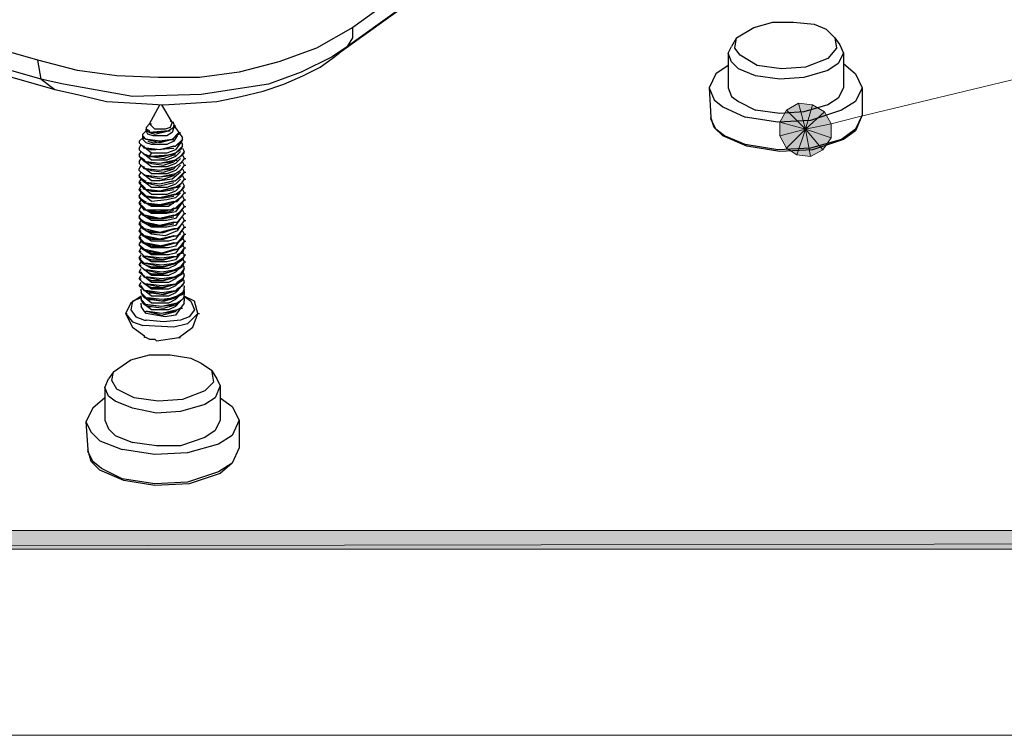
# Model space of a CAD drawing. Units: inches. Extents: x 22 to 817, y 20 to 573.
# Drawn here: x 177 to 246, y 20 to 70 of the extents above; entities that cross this region are included whole.
import ezdxf

# ---------------------------------------------------------------- set-up
doc = ezdxf.new("R2010")
doc.units = ezdxf.units.IN
doc.header["$MEASUREMENT"] = 0
doc.layers.add('图层 1', color=7, linetype='Continuous')

msp = doc.modelspace()

# ---------------------------------------------------------------- hatches: boundary and pattern name
at = {"layer": '图层 1', "true_color": 0xffffff}
for points in [[(230.738, 63.577), (231.578, 64.058), (232.058, 62.257)], [(231.578, 64.058), (232.538, 63.938), (232.058, 62.257)], [(232.538, 63.938), (233.378, 63.457), (232.058, 62.257)], [(230.258, 62.737), (230.738, 63.577), (232.058, 62.257)], [(233.378, 63.457), (233.858, 62.617), (232.058, 62.257)], [(230.258, 61.777), (230.258, 62.737), (232.058, 62.257)], [(233.858, 62.617), (233.858, 61.657), (232.058, 62.257)], [(230.738, 60.938), (230.258, 61.777), (232.058, 62.257)], [(231.458, 60.457), (230.738, 60.938), (232.058, 62.257)], [(232.418, 60.337), (231.458, 60.457), (232.058, 62.257)], [(233.858, 61.657), (233.258, 60.817), (232.058, 62.257)], [(233.258, 60.817), (232.418, 60.337), (232.058, 62.257)], [(804.098, 32.978), (802.778, 34.297), (35.499, 32.978)], [(802.778, 34.297), (35.499, 32.978), (35.499, 34.297)]]:
    msp.add_hatch(color=7, dxfattribs=at).paths.add_polyline_path(points)

# ---------------------------------------------------------------- linework, layer by layer
at = {"layer": '图层 1', "color": 7, "lineweight": 13, "true_color": 0xffffff}
for points in [[(21.818, 20.018), (817.059, 20.018), (817.059, 572.617), (21.818, 572.617), (21.818, 20.018)], [(233.858, 62.617), (235.658, 63.098), (281.498, 74.138)]]:
    msp.add_lwpolyline(points, dxfattribs=at)
at = {"layer": '图层 1', "color": 7, "lineweight": 25, "true_color": 0xffffff}
for points in [[(219.818, 83.257), (200.498, 69.337), (197.978, 67.897), (195.338, 66.938), (192.578, 66.218), (189.818, 65.857), (186.938, 65.857), (184.058, 65.978), (181.298, 66.337), (178.538, 67.058), (68.499, 98.497), (66.098, 99.218), (63.698, 100.297), (61.778, 101.857), (61.058, 102.937), (60.698, 104.137)], [(178.778, 65.737), (69.938, 96.817), (68.618, 97.178)], [(69.698, 96.457), (179.738, 65.018)], [(238.538, 95.377), (232.538, 91.178), (199.538, 67.537)], [(219.458, 81.938), (218.858, 81.457), (200.138, 68.018)], [(200.138, 68.018), (200.498, 68.617), (200.498, 69.337)], [(227.258, 68.617), (228.458, 69.337), (229.778, 69.697), (231.218, 69.697), (232.658, 69.577)], [(232.658, 69.577), (233.498, 69.218), (234.098, 68.617)], [(200.138, 68.018), (199.058, 67.297), (196.898, 66.218), (194.618, 65.377), (189.938, 64.657), (185.138, 64.537), (180.338, 65.377), (179.258, 65.617), (178.778, 65.737)], [(200.138, 68.018), (199.538, 67.537)], [(226.658, 67.537), (226.898, 68.018)], [(227.258, 68.617), (226.898, 68.018)], [(228.698, 66.697), (227.498, 67.417), (227.138, 67.897), (227.258, 68.617)], [(234.098, 68.617), (234.218, 67.897), (233.618, 67.178), (232.058, 66.577), (230.378, 66.457), (228.698, 66.697)], [(234.098, 68.617), (234.458, 68.138)], [(234.458, 68.138), (234.698, 67.537)], [(179.738, 65.018), (181.298, 64.657), (183.338, 64.178), (185.378, 64.058), (187.298, 63.938), (189.218, 64.058), (191.018, 64.178), (192.698, 64.537), (194.258, 64.897), (195.698, 65.377), (197.018, 65.978), (198.218, 66.577), (199.058, 67.178), (199.538, 67.537)], [(226.658, 67.537), (226.658, 65.138)], [(228.578, 65.978), (227.378, 66.457), (226.898, 66.938), (226.658, 67.537)], [(234.698, 67.537), (234.338, 66.817), (233.618, 66.337), (231.938, 65.857), (230.258, 65.737), (228.578, 65.978)], [(234.698, 67.537), (234.698, 65.138)], [(178.778, 65.737), (178.538, 67.058)], [(226.658, 66.697), (225.818, 66.098), (225.338, 65.138)], [(234.698, 66.817), (235.538, 66.098), (236.018, 65.138)], [(178.778, 65.737), (179.738, 65.018)], [(225.338, 65.138), (225.458, 63.098)], [(225.338, 65.138), (225.698, 64.297), (226.298, 63.817), (227.858, 63.098)], [(226.658, 65.138), (226.898, 64.537), (227.378, 64.178), (228.578, 63.577)], [(236.018, 65.138), (235.538, 64.178), (234.578, 63.577), (232.418, 62.857), (230.138, 62.737), (227.858, 63.098)], [(234.698, 65.138), (234.338, 64.417), (233.618, 63.938), (231.938, 63.457), (230.258, 63.337), (228.578, 63.577)], [(236.018, 65.138), (236.018, 63.218)], [(186.338, 62.617), (187.058, 63.938)], [(187.898, 62.737), (187.178, 63.938)], [(236.018, 63.218), (235.538, 62.257), (234.578, 61.537), (232.418, 60.938), (230.138, 60.817), (227.858, 61.178)], [(236.018, 63.218), (235.538, 62.138), (234.698, 61.537), (232.538, 60.817), (230.258, 60.697), (227.978, 61.058)], [(186.098, 62.377), (186.338, 62.617)], [(186.338, 62.617), (186.458, 62.617)], [(186.698, 62.257), (186.338, 62.617)], [(187.898, 62.737), (187.778, 62.377), (187.418, 62.257), (186.698, 62.257)], [(187.778, 62.857), (187.898, 62.737), (188.018, 62.617), (188.018, 62.497), (188.378, 62.018)], [(187.898, 62.737), (188.018, 62.737)], [(188.018, 62.377), (188.018, 62.497)], [(188.018, 62.497), (188.138, 62.497)], [(188.018, 62.497), (188.138, 62.497)], [(225.458, 63.098), (225.458, 62.978)], [(227.978, 61.058), (226.298, 61.777), (225.698, 62.377), (225.458, 63.098)], [(227.858, 61.178), (226.418, 61.777), (225.818, 62.257), (225.458, 62.978)], [(185.858, 61.897), (186.098, 62.138)], [(188.378, 62.018), (187.898, 61.537), (187.058, 61.417), (186.218, 61.537), (186.098, 61.537), (185.858, 61.777), (185.858, 61.897)], [(186.098, 61.537), (185.858, 61.657), (185.858, 61.777)], [(186.098, 62.377), (186.098, 62.257)], [(188.018, 62.377), (187.658, 62.138), (186.338, 62.018), (186.338, 62.138), (186.098, 62.257)], [(186.098, 62.257), (186.098, 62.138)], [(186.338, 62.018), (186.098, 62.138), (186.098, 62.257)], [(186.098, 62.138), (186.218, 62.138)], [(186.098, 62.138), (186.218, 62.138)], [(186.578, 61.777), (186.218, 61.897), (186.098, 62.138)], [(187.658, 62.138), (186.938, 62.018), (186.338, 62.018)], [(186.338, 62.018), (186.458, 62.018)], [(186.338, 62.018), (186.698, 61.897)], [(188.258, 61.777), (188.018, 61.417), (187.538, 61.178), (186.458, 61.178)], [(188.018, 62.377), (187.898, 62.018), (187.538, 61.777), (186.578, 61.777)], [(186.698, 61.897), (187.658, 62.138)], [(188.018, 62.377), (187.658, 62.138)], [(187.658, 62.138), (187.778, 62.138)], [(188.378, 62.018), (188.378, 61.897), (187.898, 61.537)], [(188.378, 62.018), (188.498, 62.018)], [(188.378, 62.018), (188.618, 61.657)], [(185.618, 61.417), (185.858, 61.657)], [(185.618, 61.417), (185.618, 61.297)], [(185.978, 60.938), (185.858, 61.058), (185.618, 61.297)], [(188.018, 61.058), (187.058, 60.817), (186.098, 60.938), (185.978, 60.938), (185.618, 61.297)], [(185.618, 60.938), (185.738, 61.178)], [(185.858, 61.657), (185.978, 61.657)], [(185.858, 61.657), (185.858, 61.537)], [(186.458, 61.178), (186.098, 61.297), (185.858, 61.537)], [(187.898, 61.537), (187.058, 61.297), (186.098, 61.537)], [(186.218, 61.537), (186.338, 61.537)], [(186.218, 61.417), (186.578, 61.297)], [(188.498, 61.297), (188.138, 60.817), (187.538, 60.577), (186.458, 60.577)], [(186.578, 61.297), (187.898, 61.537)], [(187.898, 61.537), (188.018, 61.537)], [(188.618, 61.537), (188.498, 61.297), (188.138, 61.058)], [(188.618, 61.537), (188.138, 61.058)], [(188.498, 61.417), (188.618, 61.178)], [(188.618, 61.537), (188.618, 61.657)], [(188.618, 61.058), (188.618, 61.178)], [(185.618, 60.938), (185.618, 60.817)], [(185.978, 60.457), (185.858, 60.577), (185.618, 60.817)], [(186.338, 60.337), (186.098, 60.457), (185.978, 60.457), (185.618, 60.817)], [(185.618, 60.457), (185.738, 60.697)], [(185.618, 60.457), (185.618, 60.337)], [(185.858, 61.058), (185.978, 61.058)], [(185.858, 61.058), (185.978, 61.058)], [(186.458, 60.577), (185.858, 61.058)], [(186.458, 60.098), (185.858, 60.577)], [(188.138, 61.058), (187.058, 60.817), (185.978, 60.938)], [(186.338, 60.337), (185.978, 60.457)], [(186.098, 60.938), (186.458, 60.817)], [(186.098, 60.457), (186.458, 60.337)], [(186.338, 60.337), (186.458, 60.577)], [(188.138, 60.577), (187.298, 60.337), (186.338, 60.337)], [(188.018, 60.457), (186.338, 60.337)], [(186.458, 60.817), (188.018, 60.938)], [(188.498, 60.697), (188.138, 60.337), (187.538, 60.098), (186.458, 60.098)], [(186.458, 60.337), (187.298, 60.218), (188.018, 60.457)], [(188.018, 61.058), (188.138, 61.058)], [(188.018, 60.457), (188.138, 60.577)], [(188.018, 60.457), (188.138, 60.457)], [(188.618, 61.058), (188.498, 60.817), (188.138, 60.577)], [(188.618, 61.058), (188.138, 60.577)], [(188.738, 60.697), (188.498, 60.337), (188.138, 60.098)], [(188.738, 60.577), (188.498, 60.337), (188.138, 60.098)], [(188.618, 60.938), (188.738, 60.697)], [(188.618, 60.457), (188.738, 60.218)], [(188.738, 60.577), (188.738, 60.697)], [(185.978, 59.978), (185.858, 60.098), (185.618, 60.337)], [(185.978, 60.098), (185.618, 60.337)], [(185.618, 59.978), (185.738, 60.218)], [(185.618, 59.978), (185.618, 59.857)], [(185.978, 59.497), (185.858, 59.617), (185.618, 59.857)], [(188.018, 59.497), (187.058, 59.377), (186.098, 59.497), (185.978, 59.497), (185.618, 59.857)], [(185.618, 59.497), (185.738, 59.737)], [(188.738, 59.737), (188.498, 59.377), (188.138, 59.138), (188.018, 59.018), (187.058, 58.897), (186.098, 59.018), (185.978, 59.018), (185.618, 59.377), (185.618, 59.497)], [(186.458, 59.617), (185.858, 60.098)], [(185.978, 60.098), (185.978, 59.978)], [(188.138, 60.098), (187.058, 59.857), (185.978, 59.978)], [(188.018, 59.978), (187.058, 59.857), (186.098, 59.978), (185.978, 59.978)], [(186.098, 59.978), (186.458, 59.857)], [(186.458, 60.337), (186.338, 60.337)], [(186.338, 60.337), (186.458, 60.337)], [(188.498, 60.218), (188.138, 59.857), (187.538, 59.617), (186.458, 59.617)], [(186.458, 59.857), (187.298, 59.737), (188.018, 59.978)], [(188.498, 59.737), (188.138, 59.377), (187.538, 59.138), (186.458, 59.138)], [(188.018, 59.978), (188.138, 60.098)], [(188.738, 60.218), (188.498, 59.857), (188.138, 59.617)], [(188.738, 60.218), (188.498, 59.857), (188.138, 59.617)], [(188.138, 60.098), (188.258, 60.098)], [(188.738, 59.737), (188.498, 59.377), (188.138, 59.138)], [(188.618, 59.978), (188.738, 59.737)], [(188.738, 60.218), (188.858, 60.218)], [(188.738, 59.737), (188.858, 59.737)], [(185.978, 59.018), (185.858, 59.138), (185.618, 59.377)], [(185.618, 59.018), (185.738, 59.257)], [(185.858, 59.617), (185.978, 59.617)], [(186.458, 59.138), (185.858, 59.617)], [(186.458, 58.657), (185.858, 59.138)], [(188.138, 59.617), (187.058, 59.377), (185.978, 59.497)], [(188.138, 59.138), (187.058, 58.897), (185.978, 59.018)], [(186.098, 59.497), (186.458, 59.377)], [(186.458, 59.377), (187.298, 59.257), (188.018, 59.497)], [(188.498, 59.257), (187.898, 58.777), (187.058, 58.657)], [(188.018, 59.497), (188.138, 59.617)], [(188.738, 59.257), (188.498, 58.897), (188.138, 58.657)], [(188.738, 59.257), (188.138, 58.657)], [(188.618, 59.497), (188.738, 59.257)], [(188.738, 59.257), (188.858, 59.257)], [(185.618, 59.018), (185.618, 58.897)], [(185.978, 58.537), (185.858, 58.657), (185.618, 59.018)], [(187.058, 58.417), (186.098, 58.537), (185.978, 58.657), (185.618, 58.897)], [(185.618, 58.537), (185.738, 58.777)], [(188.738, 58.777), (188.498, 58.417), (188.138, 58.178), (188.018, 58.178), (187.058, 57.938), (186.098, 58.058), (185.978, 58.178), (185.618, 58.537)], [(185.618, 58.537), (185.738, 58.537)], [(185.978, 58.058), (185.858, 58.178), (185.618, 58.537)], [(185.858, 58.657), (185.978, 58.657)], [(186.458, 58.178), (185.858, 58.657)], [(185.978, 58.657), (186.098, 58.657)], [(187.058, 58.417), (185.978, 58.537)], [(186.098, 59.018), (186.458, 58.897)], [(186.098, 58.537), (186.458, 58.417)], [(186.458, 58.897), (187.298, 58.777), (188.018, 59.018)], [(188.498, 58.777), (188.138, 58.417), (187.538, 58.178), (186.458, 58.178)], [(187.058, 58.657), (186.458, 58.657)], [(186.458, 58.417), (187.058, 58.297)], [(188.138, 58.657), (187.058, 58.417)], [(188.018, 58.657), (187.058, 58.417)], [(187.058, 58.297), (188.018, 58.537)], [(188.018, 58.657), (188.138, 58.657)], [(188.738, 58.777), (188.498, 58.417), (188.258, 58.178)], [(188.618, 59.018), (188.738, 58.777)], [(188.618, 58.537), (188.738, 58.297)], [(188.738, 58.777), (188.858, 58.777)], [(185.618, 58.058), (185.738, 58.297)], [(188.738, 58.178), (188.498, 57.938), (188.138, 57.697), (188.018, 57.697), (187.058, 57.457), (186.098, 57.577), (185.978, 57.697), (185.618, 58.058)], [(185.618, 58.058), (185.738, 58.058)], [(185.978, 57.577), (185.858, 57.697), (185.618, 58.058)], [(185.618, 57.577), (185.738, 57.817)], [(185.858, 58.178), (185.978, 58.178)], [(186.458, 57.697), (185.858, 58.178)], [(186.458, 57.218), (185.858, 57.697)], [(188.258, 58.178), (187.058, 57.938), (185.978, 58.058)], [(188.258, 57.697), (187.058, 57.457), (185.978, 57.577)], [(186.098, 58.058), (186.458, 57.938)], [(188.498, 58.297), (188.138, 57.938), (187.538, 57.697), (186.458, 57.697)], [(186.458, 57.938), (187.298, 57.938), (188.018, 58.058)], [(188.498, 57.817), (188.138, 57.457), (187.538, 57.337), (186.458, 57.218)], [(188.738, 58.297), (188.498, 57.938), (188.258, 57.697)], [(188.738, 57.817), (188.498, 57.457), (188.258, 57.218)], [(188.738, 57.817), (188.498, 57.457), (188.258, 57.218)], [(188.618, 58.058), (188.738, 57.817)], [(188.738, 58.178), (188.738, 58.297)], [(188.738, 57.817), (188.858, 57.817)], [(185.618, 57.577), (185.618, 57.457)], [(185.978, 57.098), (185.858, 57.218), (185.618, 57.577)], [(188.018, 57.218), (187.058, 56.978), (186.098, 57.098), (185.978, 57.218), (185.618, 57.457)], [(185.618, 57.098), (185.738, 57.337)], [(185.618, 57.098), (185.738, 57.098)], [(185.978, 56.617), (185.858, 56.737), (185.618, 57.098)], [(187.778, 56.617), (186.098, 56.617), (185.978, 56.737), (185.618, 57.098)], [(185.858, 57.218), (185.978, 57.218)], [(186.458, 56.857), (185.858, 57.218)], [(185.978, 57.218), (186.098, 57.218)], [(188.258, 57.218), (187.058, 56.978), (185.978, 57.098)], [(186.098, 57.577), (186.458, 57.457)], [(186.098, 57.098), (186.458, 56.978)], [(186.458, 57.457), (187.298, 57.457), (188.018, 57.577)], [(186.458, 56.978), (187.298, 56.978), (188.018, 57.098)], [(188.498, 56.978), (188.138, 56.497), (187.538, 56.377), (186.458, 56.377)], [(188.498, 57.457), (187.658, 56.857)], [(188.018, 57.218), (188.138, 57.218)], [(188.738, 57.337), (188.138, 56.737)], [(188.138, 57.218), (188.258, 57.218)], [(188.738, 57.337), (188.498, 56.978), (188.258, 56.737)], [(188.618, 57.577), (188.738, 57.337)], [(188.618, 57.098), (188.738, 56.857)], [(188.738, 57.337), (188.858, 57.337)], [(185.618, 56.617), (185.738, 56.857)], [(185.978, 56.257), (185.858, 56.257), (185.618, 56.617)], [(188.018, 56.257), (187.058, 56.018), (186.098, 56.138), (185.978, 56.257), (185.618, 56.617)], [(185.618, 56.138), (185.738, 56.377)], [(186.458, 56.377), (185.858, 56.737)], [(187.778, 56.617), (186.938, 56.497), (185.978, 56.617)], [(186.098, 56.617), (186.458, 56.497)], [(187.658, 56.857), (186.458, 56.857)], [(186.458, 56.497), (187.658, 56.497), (188.018, 56.617)], [(188.498, 56.497), (188.138, 56.018), (187.538, 55.897), (186.458, 55.897)], [(188.018, 56.737), (187.778, 56.617)], [(188.258, 56.737), (187.778, 56.617)], [(188.018, 56.737), (188.138, 56.737)], [(188.018, 56.737), (188.138, 56.737)], [(188.738, 56.857), (188.498, 56.497), (188.138, 56.257)], [(188.738, 56.857), (188.258, 56.257)], [(188.738, 56.377), (188.498, 56.018), (188.258, 55.777)], [(188.738, 56.377), (188.498, 56.018), (188.258, 55.777)], [(188.618, 56.617), (188.738, 56.377)], [(188.738, 56.857), (188.858, 56.857)], [(188.738, 56.377), (188.858, 56.377)], [(185.618, 56.138), (185.618, 56.018)], [(185.978, 55.777), (185.858, 55.777), (185.618, 56.138)], [(185.978, 55.777), (185.618, 56.018)], [(185.618, 55.657), (185.738, 55.897)], [(188.738, 55.897), (188.498, 55.537), (188.258, 55.297), (188.018, 55.297), (187.058, 55.058), (186.098, 55.178), (185.978, 55.297), (185.618, 55.657)], [(185.618, 55.657), (185.738, 55.657)], [(185.978, 55.297), (185.858, 55.297), (185.618, 55.657)], [(186.458, 55.897), (185.858, 56.257)], [(185.858, 55.777), (185.978, 55.777)], [(186.458, 55.417), (185.858, 55.777)], [(188.258, 56.257), (187.058, 56.018), (185.978, 56.257)], [(185.978, 55.777), (186.098, 55.777)], [(188.258, 55.777), (187.058, 55.537), (185.978, 55.777)], [(186.098, 56.138), (186.458, 56.018)], [(186.098, 55.777), (186.098, 55.657)], [(188.018, 55.777), (187.058, 55.537), (186.098, 55.657)], [(186.098, 55.657), (186.458, 55.537)], [(186.458, 56.018), (187.298, 56.018), (188.018, 56.138)], [(188.498, 56.018), (188.138, 55.537), (187.538, 55.417), (186.458, 55.417)], [(186.458, 55.537), (187.298, 55.537), (188.018, 55.657)], [(188.018, 56.257), (188.138, 56.257)], [(188.018, 55.777), (188.258, 55.777)], [(188.738, 55.897), (188.498, 55.537), (188.258, 55.297)], [(188.618, 56.138), (188.738, 55.897)], [(188.618, 55.657), (188.738, 55.417)], [(188.738, 55.897), (188.858, 55.897)], [(185.618, 55.178), (185.738, 55.417)], [(185.618, 55.178), (185.738, 55.178)], [(185.978, 54.817), (185.858, 54.817), (185.618, 55.178)], [(188.018, 54.817), (187.058, 54.577), (186.218, 54.697), (185.978, 54.817), (185.618, 55.178)], [(185.618, 54.697), (185.738, 54.938)], [(186.458, 54.938), (185.858, 55.297)], [(188.258, 55.297), (187.058, 55.058), (185.978, 55.297)], [(186.098, 55.178), (186.458, 55.058)], [(186.458, 55.058), (187.298, 55.058), (188.018, 55.297)], [(188.258, 55.178), (187.418, 54.817), (186.458, 54.938)], [(188.498, 55.058), (188.138, 54.577), (187.658, 54.457), (186.458, 54.457)], [(188.498, 55.537), (188.258, 55.178)], [(188.378, 54.938), (188.258, 54.817)], [(188.738, 54.938), (188.618, 54.577), (188.258, 54.337)], [(188.378, 54.938), (188.258, 54.817)], [(188.738, 54.938), (188.498, 54.577), (188.258, 54.337)], [(188.738, 55.417), (188.498, 55.058), (188.378, 54.938)], [(188.738, 55.417), (188.378, 54.938)], [(188.378, 54.938), (188.498, 54.938)], [(188.618, 55.178), (188.738, 54.938)], [(188.738, 55.417), (188.858, 55.417)], [(188.738, 54.938), (188.858, 54.938)], [(185.618, 54.697), (185.738, 54.697)], [(185.978, 54.337), (185.858, 54.337), (185.618, 54.697)], [(188.018, 54.337), (187.058, 54.098), (186.218, 54.218), (185.978, 54.337), (185.618, 54.697)], [(185.618, 54.218), (185.738, 54.457)], [(188.738, 54.457), (188.498, 54.098), (188.258, 53.857), (188.018, 53.857), (187.178, 53.617), (186.218, 53.737), (185.978, 53.857), (185.618, 54.218)], [(186.458, 54.457), (185.858, 54.817)], [(185.858, 54.337), (185.978, 54.337)], [(186.458, 53.978), (185.858, 54.337)], [(185.978, 54.817), (186.098, 54.817)], [(188.258, 54.817), (187.058, 54.577), (185.978, 54.817)], [(188.258, 54.337), (187.178, 54.098), (185.978, 54.337)], [(186.098, 54.697), (186.458, 54.577)], [(186.098, 54.218), (186.458, 54.098), (187.298, 54.098), (188.138, 54.337)], [(186.458, 54.577), (187.298, 54.577), (188.018, 54.817)], [(188.498, 54.577), (188.138, 54.098), (187.658, 53.978), (186.458, 53.978)], [(188.018, 54.817), (188.138, 54.817)], [(188.018, 54.337), (188.258, 54.337)], [(188.138, 54.817), (188.258, 54.817)], [(188.738, 54.457), (188.618, 54.098), (188.258, 53.857)], [(188.618, 54.697), (188.738, 54.457)], [(188.738, 54.457), (188.858, 54.457)], [(185.978, 53.857), (185.858, 53.857), (185.618, 54.218)], [(185.618, 53.737), (185.738, 53.978)], [(185.618, 53.737), (185.738, 53.737)], [(185.858, 53.497), (185.618, 53.737)], [(188.018, 53.377), (187.178, 53.257), (186.218, 53.377), (185.978, 53.377), (185.618, 53.737)], [(186.458, 53.497), (185.858, 53.857)], [(188.258, 53.857), (187.178, 53.617), (185.978, 53.857)], [(186.098, 53.737), (186.458, 53.617)], [(188.498, 54.098), (188.138, 53.617), (187.658, 53.497), (186.458, 53.497)], [(186.458, 53.617), (187.298, 53.617), (188.138, 53.857)], [(188.498, 53.617), (188.138, 53.138), (187.538, 53.018), (186.458, 53.018)], [(188.738, 53.978), (188.618, 53.617), (188.498, 53.617), (188.258, 53.377)], [(188.738, 53.978), (188.498, 53.617), (188.258, 53.497), (188.258, 53.377)], [(188.498, 53.617), (188.618, 53.617)], [(188.618, 54.218), (188.738, 53.978)], [(188.618, 53.737), (188.738, 53.497)], [(188.738, 53.978), (188.858, 53.978)], [(185.618, 53.257), (185.738, 53.497)], [(188.738, 53.377), (188.498, 53.138), (188.258, 53.018), (188.018, 52.897), (187.178, 52.777), (186.218, 52.897), (185.978, 52.897), (185.618, 53.257)], [(185.618, 53.257), (185.738, 53.257)], [(185.978, 52.897), (185.858, 52.897), (185.618, 53.257)], [(185.618, 52.777), (185.738, 53.018)], [(188.738, 53.018), (188.498, 52.657), (188.258, 52.537), (188.018, 52.417), (187.178, 52.297), (186.218, 52.417), (185.978, 52.417), (185.618, 52.777)], [(185.858, 53.497), (185.858, 53.377)], [(185.978, 53.377), (185.858, 53.377)], [(186.458, 53.018), (185.858, 53.377)], [(185.858, 52.897), (185.978, 52.897)], [(186.458, 52.537), (185.858, 52.897)], [(185.978, 53.377), (186.098, 53.377)], [(188.258, 53.377), (187.178, 53.138), (185.978, 53.377)], [(188.258, 52.897), (187.178, 52.657), (185.978, 52.897)], [(186.098, 53.257), (186.458, 53.138)], [(186.458, 53.138), (187.298, 53.138), (188.138, 53.377)], [(188.498, 53.138), (188.138, 52.777), (187.658, 52.537), (186.458, 52.537)], [(186.458, 52.657), (187.298, 52.657), (188.138, 52.897)], [(188.018, 53.377), (188.258, 53.377)], [(188.738, 53.377), (188.618, 53.138), (188.258, 52.897)], [(188.738, 53.018), (188.618, 52.657), (188.258, 52.417)], [(188.618, 53.257), (188.738, 53.018)], [(188.738, 53.377), (188.738, 53.497)], [(188.738, 53.497), (188.858, 53.497)], [(188.738, 53.497), (188.738, 53.377)], [(188.738, 53.018), (188.858, 53.018)], [(185.618, 52.777), (185.738, 52.777)], [(185.978, 52.417), (185.858, 52.537), (185.618, 52.777)], [(185.618, 52.297), (185.738, 52.537)], [(185.618, 52.297), (185.738, 52.297)], [(185.978, 51.938), (185.858, 52.058), (185.618, 52.297)], [(185.978, 51.938), (185.738, 52.297)], [(186.458, 52.058), (185.858, 52.537)], [(188.258, 52.417), (187.178, 52.178), (185.978, 52.417)], [(186.098, 52.777), (186.458, 52.657)], [(186.218, 52.297), (186.458, 52.178)], [(188.498, 52.657), (188.138, 52.297), (187.658, 52.058), (186.458, 52.058)], [(186.458, 52.178), (187.298, 52.178), (188.138, 52.417)], [(188.498, 52.178), (188.138, 51.817), (187.658, 51.577), (186.458, 51.577)], [(188.738, 52.537), (188.618, 52.178), (188.258, 51.938)], [(188.738, 52.537), (188.498, 52.178), (188.258, 52.058)], [(188.618, 52.777), (188.738, 52.657)], [(188.618, 52.297), (188.738, 52.178)], [(188.738, 52.537), (188.738, 52.657)], [(188.738, 52.058), (188.738, 52.178)], [(185.618, 51.817), (185.738, 52.058)], [(185.618, 51.817), (185.738, 51.817)], [(185.978, 51.457), (185.858, 51.577), (185.618, 51.817)], [(188.138, 51.457), (187.178, 51.337), (186.218, 51.457), (185.978, 51.457), (185.618, 51.817)], [(185.618, 51.337), (185.738, 51.577)], [(188.738, 51.577), (188.618, 51.337), (188.258, 51.098), (188.138, 50.978), (187.178, 50.857), (186.218, 50.978), (185.978, 50.978), (185.738, 51.337)], [(185.858, 52.058), (185.978, 52.058)], [(186.458, 51.577), (185.858, 52.058)], [(186.458, 51.098), (185.858, 51.577)], [(185.978, 51.938), (186.098, 51.938)], [(188.258, 51.938), (187.178, 51.697), (185.978, 51.938)], [(188.018, 51.938), (187.178, 51.817), (186.218, 51.938), (186.098, 51.938)], [(186.218, 51.817), (186.458, 51.697)], [(186.458, 51.697), (187.298, 51.697), (188.138, 51.938)], [(188.498, 51.697), (188.138, 51.337), (187.658, 51.098), (186.458, 51.098)], [(188.018, 51.938), (188.258, 52.058)], [(188.138, 51.457), (188.258, 51.577)], [(188.258, 52.058), (188.378, 52.058)], [(188.738, 52.058), (188.618, 51.697), (188.258, 51.457)], [(188.738, 52.058), (188.618, 51.817), (188.258, 51.577)], [(188.738, 51.577), (188.258, 50.978)], [(188.618, 51.817), (188.738, 51.697)], [(188.738, 51.577), (188.738, 51.697)], [(185.618, 51.337), (185.738, 51.337)], [(185.978, 50.978), (185.858, 51.098), (185.618, 51.337)], [(185.738, 50.978), (185.738, 51.098)], [(185.738, 50.978), (185.738, 50.857)], [(185.978, 50.497), (185.858, 50.617), (185.738, 50.857)], [(186.098, 50.497), (185.738, 50.857)], [(186.458, 50.617), (185.858, 51.098)], [(188.258, 51.457), (187.178, 51.218), (185.978, 51.457)], [(188.258, 50.978), (187.178, 50.737), (185.978, 50.978)], [(186.218, 51.337), (186.458, 51.218)], [(186.218, 50.857), (186.458, 50.857)], [(186.458, 51.218), (187.298, 51.218), (188.138, 51.457)], [(188.498, 51.218), (188.138, 50.857), (187.658, 50.617), (186.458, 50.617)], [(186.458, 50.857), (187.298, 50.737), (188.138, 50.978)], [(188.138, 51.457), (188.258, 51.457)], [(188.738, 51.098), (188.618, 50.737), (188.378, 50.617), (188.258, 50.617)], [(188.738, 51.098), (188.618, 50.857), (188.258, 50.617)], [(188.738, 51.337), (188.738, 51.218)], [(188.738, 51.098), (188.738, 51.218)], [(188.738, 50.978), (188.738, 50.737)], [(185.738, 50.617), (185.018, 50.138), (184.658, 49.417), (185.138, 48.457), (185.978, 47.857)], [(185.738, 50.497), (185.138, 50.257), (185.018, 49.657), (185.378, 49.178), (185.978, 48.938)], [(185.738, 50.497), (185.738, 50.617)], [(188.738, 50.617), (188.618, 50.377), (188.258, 50.138), (188.138, 50.018), (187.178, 49.897), (186.218, 50.018), (186.098, 50.018), (185.738, 50.377)], [(185.738, 50.497), (185.738, 50.377)], [(185.978, 50.018), (185.858, 50.138), (185.738, 50.377)], [(185.738, 50.018), (185.738, 50.138)], [(185.858, 50.617), (185.978, 50.617)], [(186.458, 50.138), (185.858, 50.617)], [(186.458, 49.657), (185.858, 50.138)], [(188.258, 50.617), (187.178, 50.257), (185.978, 50.497)], [(188.258, 50.138), (187.178, 49.897), (185.978, 50.018)], [(188.738, 50.617), (189.218, 50.257), (189.458, 49.657), (189.098, 49.178), (188.498, 48.938), (187.298, 48.817), (186.098, 48.938)], [(186.098, 50.497), (186.218, 50.497)], [(186.098, 50.497), (186.218, 50.497)], [(188.138, 50.497), (187.178, 50.377), (186.218, 50.497)], [(186.218, 50.377), (186.458, 50.377)], [(188.498, 50.737), (188.138, 50.377), (187.658, 50.138), (186.458, 50.138)], [(186.458, 50.377), (187.298, 50.257), (188.138, 50.497)], [(188.498, 50.257), (188.138, 49.897), (187.658, 49.657), (186.458, 49.657)], [(188.138, 50.497), (188.258, 50.617)], [(188.738, 50.617), (188.618, 50.377), (188.258, 50.138)], [(188.738, 50.138), (188.498, 49.777), (188.258, 49.657)], [(188.738, 50.138), (188.498, 49.777), (188.258, 49.657)], [(188.738, 50.617), (188.738, 50.737)], [(189.698, 49.417), (189.458, 50.257), (188.738, 50.617)], [(188.738, 50.497), (188.738, 50.257)], [(188.738, 50.138), (188.738, 50.257)], [(185.738, 50.018), (185.738, 49.897)], [(185.978, 49.537), (185.738, 49.897)], [(185.978, 49.537), (185.738, 49.897)], [(188.498, 49.777), (188.138, 49.297), (187.418, 49.178), (186.098, 49.417), (185.978, 49.537)], [(188.258, 49.657), (187.178, 49.417), (185.978, 49.537)], [(185.978, 49.537), (186.098, 49.537)], [(185.978, 49.537), (186.098, 49.537)], [(188.138, 49.537), (187.178, 49.417), (186.218, 49.537), (186.098, 49.537)], [(186.218, 49.897), (186.458, 49.897)], [(186.218, 49.537), (187.178, 49.297), (188.138, 49.537)], [(186.458, 49.897), (187.298, 49.777), (188.138, 50.018)], [(188.138, 49.537), (188.258, 49.657)], [(188.498, 49.777), (188.618, 49.777)], [(184.658, 49.417), (184.778, 49.417)], [(184.658, 49.417), (185.138, 48.817), (185.858, 48.577)], [(189.698, 49.417), (188.978, 48.697), (188.018, 48.457), (185.858, 48.577)], [(185.978, 48.938), (186.098, 48.938)], [(188.378, 47.737), (189.338, 48.457), (189.698, 49.417)], [(189.698, 49.417), (189.818, 49.417)], [(186.098, 47.737), (185.978, 47.737), (185.978, 47.857)], [(186.098, 47.737), (186.338, 47.617)], [(186.338, 47.617), (186.698, 47.617)], [(186.698, 47.617), (186.818, 47.497)], [(186.818, 47.497), (188.378, 47.737)], [(188.378, 47.737), (188.498, 47.737)], [(183.818, 45.337), (185.018, 46.178), (186.338, 46.537), (187.778, 46.537), (189.218, 46.297)], [(189.218, 46.297), (189.938, 45.938), (190.658, 45.457)], [(183.818, 45.337), (183.458, 44.857)], [(185.258, 43.537), (184.058, 44.138), (183.698, 44.737), (183.818, 45.337)], [(190.658, 45.457), (190.778, 44.617), (190.178, 44.018), (188.618, 43.417), (186.938, 43.297), (185.258, 43.537)], [(190.658, 45.457), (191.018, 44.857)], [(183.218, 44.257), (183.458, 44.857)], [(191.018, 44.857), (191.258, 44.377)], [(183.218, 44.257), (183.218, 41.978)], [(185.138, 42.817), (183.938, 43.297), (183.458, 43.657), (183.218, 44.257)], [(191.258, 44.377), (190.898, 43.537), (190.178, 43.058), (188.498, 42.577), (186.818, 42.457), (185.138, 42.817)], [(191.258, 44.377), (191.258, 41.978)], [(183.218, 43.537), (182.378, 42.817), (181.898, 41.857)], [(191.258, 43.537), (192.098, 42.938), (192.578, 41.978)], [(183.218, 41.978), (183.458, 41.377), (183.938, 40.897), (185.138, 40.417)], [(192.578, 41.978), (192.098, 40.897), (191.138, 40.297), (188.978, 39.697), (186.698, 39.577), (184.418, 39.938)], [(191.258, 41.978), (190.898, 41.257), (190.178, 40.777), (188.498, 40.178), (186.818, 40.178), (185.138, 40.417)], [(192.578, 41.978), (192.578, 40.058)], [(181.898, 41.857), (182.018, 39.938)], [(181.898, 41.857), (182.258, 41.138), (182.858, 40.537), (184.418, 39.938)], [(182.018, 39.938), (182.018, 39.817)], [(184.538, 37.777), (182.858, 38.497), (182.258, 39.098), (182.018, 39.938)], [(184.418, 37.897), (182.978, 38.617), (182.378, 39.098), (182.018, 39.817)], [(192.578, 40.058), (192.098, 38.978), (191.138, 38.377), (188.978, 37.657), (186.698, 37.537), (184.418, 37.897)], [(192.578, 40.058), (192.098, 38.978), (191.258, 38.257), (189.098, 37.537), (186.698, 37.417), (184.538, 37.777)]]:
    msp.add_lwpolyline(points, dxfattribs=at)
at = {"layer": '图层 1', "lineweight": 0}
for points in [[(230.738, 63.577), (231.578, 64.058), (232.058, 62.257), (230.738, 63.577)], [(231.578, 64.058), (232.538, 63.938), (232.058, 62.257), (231.578, 64.058)], [(232.538, 63.938), (233.378, 63.457), (232.058, 62.257), (232.538, 63.938)], [(230.258, 62.737), (230.738, 63.577), (232.058, 62.257), (230.258, 62.737)], [(233.378, 63.457), (233.858, 62.617), (232.058, 62.257), (233.378, 63.457)], [(230.258, 61.777), (230.258, 62.737), (232.058, 62.257), (230.258, 61.777)], [(233.858, 62.617), (233.858, 61.657), (232.058, 62.257), (233.858, 62.617)], [(230.738, 60.938), (230.258, 61.777), (232.058, 62.257), (230.738, 60.938)], [(231.458, 60.457), (230.738, 60.938), (232.058, 62.257), (231.458, 60.457)], [(232.418, 60.337), (231.458, 60.457), (232.058, 62.257), (232.418, 60.337)], [(233.858, 61.657), (233.258, 60.817), (232.058, 62.257), (233.858, 61.657)], [(233.258, 60.817), (232.418, 60.337), (232.058, 62.257), (233.258, 60.817)], [(804.098, 32.978), (802.778, 34.297), (35.499, 32.978), (804.098, 32.978)], [(802.778, 34.297), (35.499, 32.978), (35.499, 34.297), (802.778, 34.297)]]:
    msp.add_lwpolyline(points, dxfattribs=at)
at = {"layer": '图层 1', "color": 7, "lineweight": 25, "true_color": 0xffffff}
msp.add_open_spline([(188.018, 62.497), (188.018, 62.497), (188.018, 62.377), (188.018, 62.377), (188.018, 62.377), (188.018, 62.497), (188.018, 62.497)], degree=3, knots=[0, 0, 0, 0, 1, 1, 1, 2, 2, 2, 2], dxfattribs=at)

doc.saveas('drawing.dxf')
